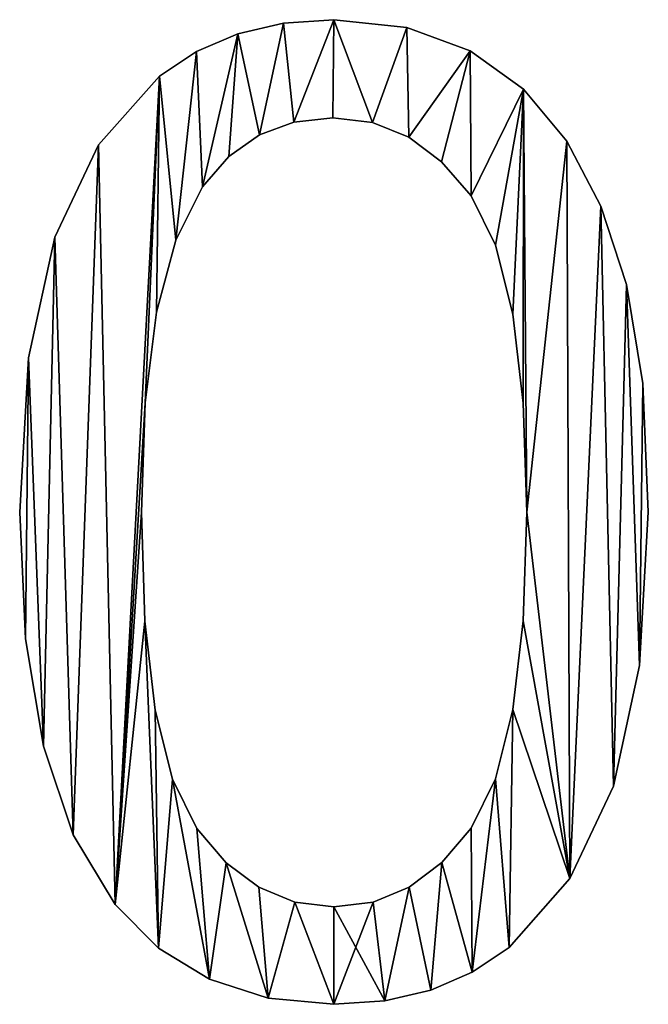
# Model space of a CAD drawing. Extents: x -6847 to 7769, y 5775 to 17147.
# Drawn here: x -4500 to -4337, y 6572 to 6827 of the extents above; entities that cross this region are included whole.
import ezdxf

# ---------------------------------------------------------------- set-up
doc = ezdxf.new("R2010")
doc.units = 0
doc.header["$LTSCALE"] = 25.4
doc.layers.get('0').update_dxf_attribs({"color": 13, "linetype": 'CONTINUOUS'})

# ---------------------------------------------------------------- blocks, each defined once
blk = doc.blocks.new('TRAIN_STAIRS_120_1')
at = {"color": 0}
for p, q in [((2364.53, 255.02), (2364.53, 255.02, 25)), ((2364.53, 255.02), (2364.53, 255.02, 25)), ((2351.49, 254.11), (2351.49, 254.11, 25)), ((2351.49, 254.11), (2351.49, 254.11, 25)), ((2383.4, 253), (2383.4, 253, 25)), ((2383.4, 253), (2383.4, 253, 25)), ((2339.6, 251.36), (2339.6, 251.36, 25)), ((2339.6, 251.36), (2339.6, 251.36, 25)), ((2328.87, 246.78), (2328.87, 246.78, 25)), ((2328.87, 246.78), (2328.87, 246.78, 25)), ((2399.8, 246.93), (2399.8, 246.93, 25)), ((2399.8, 246.93), (2399.8, 246.93, 25)), ((2319.3, 240.37), (2319.3, 240.37, 25)), ((2319.3, 240.37), (2319.3, 240.37, 25)), ((2413.64, 237.05), (2413.64, 237.05, 25)), ((2413.64, 237.05), (2413.64, 237.05, 25)), ((2364.19, 229.64), (2364.19, 229.64, 25)), ((2364.19, 229.64), (2364.19, 229.64, 25)), ((2354.16, 228.52), (2354.16, 228.52, 25)), ((2354.16, 228.52), (2354.16, 228.52, 25)), ((2374.48, 228.37), (2374.48, 228.37, 25)), ((2374.48, 228.37), (2374.48, 228.37, 25)), ((2345.2, 225.17), (2345.2, 225.17, 25)), ((2345.2, 225.17), (2345.2, 225.17, 25)), ((2383.89, 224.57), (2383.89, 224.57, 25)), ((2383.89, 224.57), (2383.89, 224.57, 25)), ((2303.55, 222.63), (2303.55, 222.63, 25)), ((2303.55, 222.63), (2303.55, 222.63, 25)), ((2424.84, 223.59), (2424.84, 223.59, 25)), ((2424.84, 223.59), (2424.84, 223.59, 25)), ((2337.3, 219.58), (2337.3, 219.58, 25)), ((2337.3, 219.58), (2337.3, 219.58, 25)), ((2392.41, 218.24), (2392.41, 218.24, 25)), ((2392.41, 218.24), (2392.41, 218.24, 25)), ((2330.46, 211.75), (2330.46, 211.75, 25)), ((2330.46, 211.75), (2330.46, 211.75, 25)), ((2400.05, 209.37), (2400.05, 209.37, 25)), ((2400.05, 209.37), (2400.05, 209.37, 25)), ((2433.66, 206.68), (2433.66, 206.68, 25)), ((2433.66, 206.68), (2433.66, 206.68, 25)), ((2292.22, 198.72), (2292.22, 198.72, 25)), ((2292.22, 198.72), (2292.22, 198.72, 25)), ((2323.53, 197.92), (2323.53, 197.92, 25)), ((2323.53, 197.92), (2323.53, 197.92, 25)), ((2406.35, 196.64), (2406.35, 196.64, 25)), ((2406.35, 196.64), (2406.35, 196.64, 25)), ((2440.34, 186.45), (2440.34, 186.45, 25)), ((2440.34, 186.45), (2440.34, 186.45, 25)), ((2318.58, 179.26), (2318.58, 179.26, 25)), ((2318.58, 179.26), (2318.58, 179.26, 25)), ((2410.85, 178.75), (2410.85, 178.75, 25)), ((2410.85, 178.75), (2410.85, 178.75, 25)), ((2285.38, 167.4), (2285.38, 167.4, 25)), ((2285.38, 167.4), (2285.38, 167.4, 25)), ((2444.56, 160.75), (2444.56, 160.75, 25)), ((2444.56, 160.75), (2444.56, 160.75, 25)), ((2315.61, 155.76), (2315.61, 155.76, 25)), ((2315.61, 155.76), (2315.61, 155.76, 25)), ((2413.55, 155.67), (2413.55, 155.67, 25)), ((2413.55, 155.67), (2413.55, 155.67, 25)), ((2283.1, 127.43), (2283.1, 127.43, 25)), ((2283.1, 127.43), (2283.1, 127.43, 25)), ((2314.62, 127.43), (2314.62, 127.43, 25)), ((2314.62, 127.43), (2314.62, 127.43, 25)), ((2414.45, 127.43), (2414.45, 127.43, 25)), ((2414.45, 127.43), (2414.45, 127.43, 25)), ((2445.96, 127.43), (2445.96, 127.43, 25)), ((2445.96, 127.43), (2445.96, 127.43, 25)), ((2315.52, 99.25), (2315.52, 99.25, 25)), ((2315.52, 99.25), (2315.52, 99.25, 25)), ((2413.55, 99.32), (2413.55, 99.32, 25)), ((2413.55, 99.32), (2413.55, 99.32, 25)), ((2284.65, 94.7), (2284.65, 94.7, 25)), ((2284.65, 94.7), (2284.65, 94.7, 25)), ((2443.71, 87.71), (2443.71, 87.71, 25)), ((2443.71, 87.71), (2443.71, 87.71, 25)), ((2318.22, 76.21), (2318.22, 76.21, 25)), ((2318.22, 76.21), (2318.22, 76.21, 25)), ((2410.85, 76.32), (2410.85, 76.32, 25)), ((2410.85, 76.32), (2410.85, 76.32, 25)), ((2289.28, 66.86), (2289.28, 66.86, 25)), ((2289.28, 66.86), (2289.28, 66.86, 25)), ((2322.72, 58.32), (2322.72, 58.32, 25)), ((2322.72, 58.32), (2322.72, 58.32, 25)), ((2406.35, 58.43), (2406.35, 58.43, 25)), ((2406.35, 58.43), (2406.35, 58.43, 25)), ((2436.93, 56.47), (2436.93, 56.47, 25)), ((2436.93, 56.47), (2436.93, 56.47, 25)), ((2297, 43.93), (2297, 43.93, 25)), ((2297, 43.93), (2297, 43.93, 25)), ((2329.01, 45.57), (2329.01, 45.57, 25)), ((2329.01, 45.57), (2329.01, 45.57, 25)), ((2400.05, 45.66), (2400.05, 45.66, 25)), ((2400.05, 45.66), (2400.05, 45.66, 25)), ((2336.63, 36.66), (2336.63, 36.66, 25)), ((2336.63, 36.66), (2336.63, 36.66, 25)), ((2392.43, 36.71), (2392.43, 36.71, 25)), ((2392.43, 36.71), (2392.43, 36.71, 25)), ((2425.67, 32.54), (2425.67, 32.54, 25)), ((2425.67, 32.54), (2425.67, 32.54, 25)), ((2345.09, 30.3), (2345.09, 30.3, 25)), ((2345.09, 30.3), (2345.09, 30.3, 25)), ((2383.98, 30.32), (2383.98, 30.32, 25)), ((2383.98, 30.32), (2383.98, 30.32, 25)), ((2307.81, 25.89), (2307.81, 25.89, 25)), ((2307.81, 25.89), (2307.81, 25.89, 25)), ((2354.39, 26.48), (2354.39, 26.48, 25)), ((2354.39, 26.48), (2354.39, 26.48, 25)), ((2374.68, 26.49), (2374.68, 26.49, 25)), ((2374.68, 26.49), (2374.68, 26.49, 25)), ((2364.53, 25.21), (2364.53, 25.21, 25)), ((2364.53, 25.21), (2364.53, 25.21, 25)), ((2319.08, 14.57), (2319.08, 14.57, 25)), ((2319.08, 14.57), (2319.08, 14.57, 25)), ((2409.93, 14.74), (2409.93, 14.74, 25)), ((2409.93, 14.74), (2409.93, 14.74, 25)), ((2400.36, 8.29), (2400.36, 8.29, 25)), ((2400.36, 8.29), (2400.36, 8.29, 25)), ((2332.29, 6.47), (2332.29, 6.47, 25)), ((2332.29, 6.47), (2332.29, 6.47, 25)), ((2389.6, 3.68), (2389.6, 3.68, 25)), ((2389.6, 3.68), (2389.6, 3.68, 25)), ((2347.45, 1.62), (2347.45, 1.62, 25)), ((2347.45, 1.62), (2347.45, 1.62, 25)), ((2364.53, 0), (2364.53, 0, 25)), ((2364.53, 0), (2364.53, 0, 25)), ((2377.66, 0.92), (2377.66, 0.92, 25)), ((2377.66, 0.92), (2377.66, 0.92, 25))]:
    blk.add_line(p, q, dxfattribs=at)
mesh = blk.add_polyface(dxfattribs=at)
corners = [(2285.38, 167.4), (2284.65, 94.7), (2283.1, 127.43), (2289.28, 66.86), (2292.22, 198.72), (2297, 43.93), (2303.55, 222.63), (2307.81, 25.89), (2319.3, 240.37), (2315.61, 155.76), (2314.62, 127.43), (2318.58, 179.26), (2323.53, 197.92), (2328.87, 246.78), (2330.46, 211.75), (2339.6, 251.36), (2337.3, 219.58), (2345.2, 225.17), (2351.49, 254.11), (2354.16, 228.52), (2364.53, 255.02), (2364.19, 229.64), (2374.48, 228.37), (2383.4, 253), (2383.89, 224.57), (2399.8, 246.93), (2392.41, 218.24), (2400.05, 209.37), (2413.64, 237.05), (2406.35, 196.64), (2410.85, 178.75), (2413.55, 155.67), (2414.45, 127.43), (2424.84, 223.59), (2315.52, 99.25), (2319.08, 14.57), (2318.22, 76.21), (2322.72, 58.32), (2332.29, 6.47), (2329.01, 45.57), (2336.63, 36.66), (2347.45, 1.62), (2345.09, 30.3), (2354.39, 26.48), (2364.53, 0), (2364.53, 25.21), (2374.68, 26.49), (2377.66, 0.92), (2383.98, 30.32), (2389.6, 3.68), (2392.43, 36.71), (2400.36, 8.29), (2400.05, 45.66), (2406.35, 58.43), (2409.93, 14.74), (2410.85, 76.32), (2425.67, 32.54), (2413.55, 99.32), (2433.66, 206.68), (2436.93, 56.47), (2440.34, 186.45), (2443.71, 87.71), (2444.56, 160.75), (2445.96, 127.43)]
mesh.append_faces([[corners[k] for k in face] for face in [(0, 1, 2), (61, 62, 63)]], dxfattribs={"vtx0": -1, "color": 0})
mesh.append_faces([[corners[k] for k in face] for face in [(1, 0, 3), (3, 4, 5), (5, 6, 7), (9, 8, 11), (11, 8, 12), (12, 13, 14), (14, 15, 16), (16, 15, 17), (17, 18, 19), (19, 20, 21), (21, 20, 22), (22, 23, 24), (24, 25, 26), (26, 25, 27), (27, 28, 29), (29, 28, 30), (30, 28, 31), (31, 28, 32), (7, 34, 35), (34, 7, 10), (35, 37, 38), (38, 40, 41), (41, 43, 44), (44, 46, 47), (47, 48, 49), (49, 50, 51), (51, 53, 54), (54, 55, 56), (56, 58, 59), (59, 60, 61)]], dxfattribs={"vtx0": -1, "vtx1": -1, "color": 0})
mesh.append_faces([[corners[k] for k in face] for face in [(7, 8, 9), (56, 32, 33)]], dxfattribs={"vtx0": -1, "vtx1": -1, "vtx2": -1, "color": 0})
mesh.append_faces([[corners[k] for k in face] for face in [(3, 0, 4), (5, 4, 6), (7, 6, 8), (7, 9, 10), (12, 8, 13), (14, 13, 15), (17, 15, 18), (19, 18, 20), (22, 20, 23), (24, 23, 25), (27, 25, 28), (32, 28, 33), (35, 34, 36), (35, 36, 37), (38, 37, 39), (38, 39, 40), (41, 40, 42), (41, 42, 43), (44, 43, 45), (44, 45, 46), (47, 46, 48), (49, 48, 50), (51, 50, 52), (51, 52, 53), (54, 53, 55), (56, 55, 57), (56, 57, 32), (56, 33, 58), (59, 58, 60), (61, 60, 62)]], dxfattribs={"vtx0": -1, "vtx2": -1, "color": 0})
mesh = blk.add_polyface(dxfattribs=at)
corners = [(2307.81, 25.89, 25), (2315.52, 99.25, 25), (2314.62, 127.43, 25), (2319.08, 14.57, 25), (2318.22, 76.21, 25), (2322.72, 58.32, 25), (2332.29, 6.47, 25), (2329.01, 45.57, 25), (2336.63, 36.66, 25), (2347.45, 1.62, 25), (2345.09, 30.3, 25), (2354.39, 26.48, 25), (2364.53, 0, 25), (2364.53, 25.21, 25), (2377.66, 0.92, 25), (2374.68, 26.49, 25), (2383.98, 30.32, 25), (2389.6, 3.68, 25), (2392.43, 36.71, 25), (2400.36, 8.29, 25), (2400.05, 45.66, 25), (2406.35, 58.43, 25), (2409.93, 14.74, 25), (2410.85, 76.32, 25), (2425.67, 32.54, 25), (2413.55, 99.32, 25), (2414.45, 127.43, 25), (2424.84, 223.59, 25), (2433.66, 206.68, 25), (2436.93, 56.47, 25), (2440.34, 186.45, 25), (2443.71, 87.71, 25), (2444.56, 160.75, 25), (2445.96, 127.43, 25), (2284.65, 94.7, 25), (2285.38, 167.4, 25), (2283.1, 127.43, 25), (2289.28, 66.86, 25), (2292.22, 198.72, 25), (2297, 43.93, 25), (2303.55, 222.63, 25), (2319.3, 240.37, 25), (2315.61, 155.76, 25), (2318.58, 179.26, 25), (2323.53, 197.92, 25), (2328.87, 246.78, 25), (2330.46, 211.75, 25), (2339.6, 251.36, 25), (2337.3, 219.58, 25), (2345.2, 225.17, 25), (2351.49, 254.11, 25), (2354.16, 228.52, 25), (2364.53, 255.02, 25), (2364.19, 229.64, 25), (2374.48, 228.37, 25), (2383.4, 253, 25), (2383.89, 224.57, 25), (2399.8, 246.93, 25), (2392.41, 218.24, 25), (2400.05, 209.37, 25), (2413.64, 237.05, 25), (2406.35, 196.64, 25), (2410.85, 178.75, 25), (2413.55, 155.67, 25)]
mesh.append_faces([[corners[k] for k in face] for face in [(32, 31, 33), (34, 35, 36)]], dxfattribs={"vtx0": -1, "color": 0})
mesh.append_faces([[corners[k] for k in face] for face in [(1, 3, 4), (4, 3, 5), (5, 6, 7), (7, 6, 8), (8, 9, 10), (10, 9, 11), (11, 12, 13), (13, 14, 15), (15, 14, 16), (16, 17, 18), (18, 19, 20), (20, 19, 21), (21, 22, 23), (23, 24, 25), (25, 24, 26), (27, 24, 28), (28, 29, 30), (30, 31, 32), (35, 37, 38), (38, 39, 40), (40, 0, 41), (42, 0, 2), (41, 44, 45), (45, 46, 47), (47, 49, 50), (50, 51, 52), (52, 54, 55), (55, 56, 57), (57, 59, 60), (60, 26, 27)]], dxfattribs={"vtx0": -1, "vtx1": -1, "color": 0})
mesh.append_faces([[corners[k] for k in face] for face in [(26, 24, 27), (41, 0, 42)]], dxfattribs={"vtx0": -1, "vtx1": -1, "vtx2": -1, "color": 0})
mesh.append_faces([[corners[k] for k in face] for face in [(0, 1, 2), (1, 0, 3), (5, 3, 6), (8, 6, 9), (11, 9, 12), (13, 12, 14), (16, 14, 17), (18, 17, 19), (21, 19, 22), (23, 22, 24), (28, 24, 29), (30, 29, 31), (35, 34, 37), (38, 37, 39), (40, 39, 0), (41, 42, 43), (41, 43, 44), (45, 44, 46), (47, 46, 48), (47, 48, 49), (50, 49, 51), (52, 51, 53), (52, 53, 54), (55, 54, 56), (57, 56, 58), (57, 58, 59), (60, 59, 61), (60, 61, 62), (60, 62, 63), (60, 63, 26)]], dxfattribs={"vtx0": -1, "vtx2": -1, "color": 0})
mesh = blk.add_polyface(dxfattribs=at)
corners = [(2351.49, 254.11, 25), (2364.53, 255.02), (2351.49, 254.11), (2364.53, 255.02, 25)]
mesh.append_faces([[corners[k] for k in face] for face in [(0, 1, 2), (1, 0, 3)]], dxfattribs={"vtx0": -1, "color": 0})
mesh = blk.add_polyface(dxfattribs=at)
corners = [(2364.53, 255.02, 25), (2383.4, 253), (2364.53, 255.02), (2383.4, 253, 25)]
mesh.append_faces([[corners[k] for k in face] for face in [(0, 1, 2), (1, 0, 3)]], dxfattribs={"vtx0": -1, "color": 0})
mesh = blk.add_polyface(dxfattribs=at)
corners = [(2339.6, 251.36, 25), (2351.49, 254.11), (2339.6, 251.36), (2351.49, 254.11, 25)]
mesh.append_faces([[corners[k] for k in face] for face in [(0, 1, 2), (1, 0, 3)]], dxfattribs={"vtx0": -1, "color": 0})
mesh = blk.add_polyface(dxfattribs=at)
corners = [(2383.4, 253, 25), (2399.8, 246.93), (2383.4, 253), (2399.8, 246.93, 25)]
mesh.append_faces([[corners[k] for k in face] for face in [(0, 1, 2), (1, 0, 3)]], dxfattribs={"vtx0": -1, "color": 0})
mesh = blk.add_polyface(dxfattribs=at)
corners = [(2328.87, 246.78, 25), (2339.6, 251.36), (2328.87, 246.78), (2339.6, 251.36, 25)]
mesh.append_faces([[corners[k] for k in face] for face in [(0, 1, 2), (1, 0, 3)]], dxfattribs={"vtx0": -1, "color": 0})
mesh = blk.add_polyface(dxfattribs=at)
corners = [(2319.3, 240.37, 25), (2328.87, 246.78), (2319.3, 240.37), (2328.87, 246.78, 25)]
mesh.append_faces([[corners[k] for k in face] for face in [(0, 1, 2), (1, 0, 3)]], dxfattribs={"vtx0": -1, "color": 0})
mesh = blk.add_polyface(dxfattribs=at)
corners = [(2399.8, 246.93, 25), (2413.64, 237.05), (2399.8, 246.93), (2413.64, 237.05, 25)]
mesh.append_faces([[corners[k] for k in face] for face in [(0, 1, 2), (1, 0, 3)]], dxfattribs={"vtx0": -1, "color": 0})
mesh = blk.add_polyface(dxfattribs=at)
corners = [(2319.3, 240.37, 25), (2303.55, 222.63), (2303.55, 222.63, 25), (2319.3, 240.37)]
mesh.append_faces([[corners[k] for k in face] for face in [(0, 1, 2), (1, 0, 3)]], dxfattribs={"vtx0": -1, "color": 0})
mesh = blk.add_polyface(dxfattribs=at)
corners = [(2413.64, 237.05), (2424.84, 223.59, 25), (2424.84, 223.59), (2413.64, 237.05, 25)]
mesh.append_faces([[corners[k] for k in face] for face in [(0, 1, 2), (1, 0, 3)]], dxfattribs={"vtx0": -1, "color": 0})
mesh = blk.add_polyface(dxfattribs=at)
corners = [(2364.19, 229.64, 25), (2354.16, 228.52), (2364.19, 229.64), (2354.16, 228.52, 25)]
mesh.append_faces([[corners[k] for k in face] for face in [(0, 1, 2), (1, 0, 3)]], dxfattribs={"vtx0": -1, "color": 0})
mesh = blk.add_polyface(dxfattribs=at)
corners = [(2374.48, 228.37, 25), (2364.19, 229.64), (2374.48, 228.37), (2364.19, 229.64, 25)]
mesh.append_faces([[corners[k] for k in face] for face in [(0, 1, 2), (1, 0, 3)]], dxfattribs={"vtx0": -1, "color": 0})
mesh = blk.add_polyface(dxfattribs=at)
corners = [(2354.16, 228.52, 25), (2345.2, 225.17), (2354.16, 228.52), (2345.2, 225.17, 25)]
mesh.append_faces([[corners[k] for k in face] for face in [(0, 1, 2), (1, 0, 3)]], dxfattribs={"vtx0": -1, "color": 0})
mesh = blk.add_polyface(dxfattribs=at)
corners = [(2383.89, 224.57, 25), (2374.48, 228.37), (2383.89, 224.57), (2374.48, 228.37, 25)]
mesh.append_faces([[corners[k] for k in face] for face in [(0, 1, 2), (1, 0, 3)]], dxfattribs={"vtx0": -1, "color": 0})
mesh = blk.add_polyface(dxfattribs=at)
corners = [(2345.2, 225.17, 25), (2337.3, 219.58), (2345.2, 225.17), (2337.3, 219.58, 25)]
mesh.append_faces([[corners[k] for k in face] for face in [(0, 1, 2), (1, 0, 3)]], dxfattribs={"vtx0": -1, "color": 0})
mesh = blk.add_polyface(dxfattribs=at)
corners = [(2392.41, 218.24, 25), (2383.89, 224.57), (2392.41, 218.24), (2383.89, 224.57, 25)]
mesh.append_faces([[corners[k] for k in face] for face in [(0, 1, 2), (1, 0, 3)]], dxfattribs={"vtx0": -1, "color": 0})
mesh = blk.add_polyface(dxfattribs=at)
corners = [(2303.55, 222.63, 25), (2292.22, 198.72), (2292.22, 198.72, 25), (2303.55, 222.63)]
mesh.append_faces([[corners[k] for k in face] for face in [(0, 1, 2), (1, 0, 3)]], dxfattribs={"vtx0": -1, "color": 0})
mesh = blk.add_polyface(dxfattribs=at)
corners = [(2424.84, 223.59), (2433.66, 206.68, 25), (2433.66, 206.68), (2424.84, 223.59, 25)]
mesh.append_faces([[corners[k] for k in face] for face in [(0, 1, 2), (1, 0, 3)]], dxfattribs={"vtx0": -1, "color": 0})
mesh = blk.add_polyface(dxfattribs=at)
corners = [(2337.3, 219.58), (2330.46, 211.75, 25), (2330.46, 211.75), (2337.3, 219.58, 25)]
mesh.append_faces([[corners[k] for k in face] for face in [(0, 1, 2), (1, 0, 3)]], dxfattribs={"vtx0": -1, "color": 0})
mesh = blk.add_polyface(dxfattribs=at)
corners = [(2392.41, 218.24, 25), (2400.05, 209.37), (2400.05, 209.37, 25), (2392.41, 218.24)]
mesh.append_faces([[corners[k] for k in face] for face in [(0, 1, 2), (1, 0, 3)]], dxfattribs={"vtx0": -1, "color": 0})
mesh = blk.add_polyface(dxfattribs=at)
corners = [(2330.46, 211.75), (2323.53, 197.92, 25), (2323.53, 197.92), (2330.46, 211.75, 25)]
mesh.append_faces([[corners[k] for k in face] for face in [(0, 1, 2), (1, 0, 3)]], dxfattribs={"vtx0": -1, "color": 0})
mesh = blk.add_polyface(dxfattribs=at)
corners = [(2400.05, 209.37, 25), (2406.35, 196.64), (2406.35, 196.64, 25), (2400.05, 209.37)]
mesh.append_faces([[corners[k] for k in face] for face in [(0, 1, 2), (1, 0, 3)]], dxfattribs={"vtx0": -1, "color": 0})
mesh = blk.add_polyface(dxfattribs=at)
corners = [(2433.66, 206.68), (2440.34, 186.45, 25), (2440.34, 186.45), (2433.66, 206.68, 25)]
mesh.append_faces([[corners[k] for k in face] for face in [(0, 1, 2), (1, 0, 3)]], dxfattribs={"vtx0": -1, "color": 0})
mesh = blk.add_polyface(dxfattribs=at)
corners = [(2292.22, 198.72, 25), (2285.38, 167.4), (2285.38, 167.4, 25), (2292.22, 198.72)]
mesh.append_faces([[corners[k] for k in face] for face in [(0, 1, 2), (1, 0, 3)]], dxfattribs={"vtx0": -1, "color": 0})
mesh = blk.add_polyface(dxfattribs=at)
corners = [(2323.53, 197.92), (2318.58, 179.26, 25), (2318.58, 179.26), (2323.53, 197.92, 25)]
mesh.append_faces([[corners[k] for k in face] for face in [(0, 1, 2), (1, 0, 3)]], dxfattribs={"vtx0": -1, "color": 0})
mesh = blk.add_polyface(dxfattribs=at)
corners = [(2406.35, 196.64, 25), (2410.85, 178.75), (2410.85, 178.75, 25), (2406.35, 196.64)]
mesh.append_faces([[corners[k] for k in face] for face in [(0, 1, 2), (1, 0, 3)]], dxfattribs={"vtx0": -1, "color": 0})
mesh = blk.add_polyface(dxfattribs=at)
corners = [(2440.34, 186.45), (2444.56, 160.75, 25), (2444.56, 160.75), (2440.34, 186.45, 25)]
mesh.append_faces([[corners[k] for k in face] for face in [(0, 1, 2), (1, 0, 3)]], dxfattribs={"vtx0": -1, "color": 0})
mesh = blk.add_polyface(dxfattribs=at)
corners = [(2318.58, 179.26), (2315.61, 155.76, 25), (2315.61, 155.76), (2318.58, 179.26, 25)]
mesh.append_faces([[corners[k] for k in face] for face in [(0, 1, 2), (1, 0, 3)]], dxfattribs={"vtx0": -1, "color": 0})
mesh = blk.add_polyface(dxfattribs=at)
corners = [(2410.85, 178.75, 25), (2413.55, 155.67), (2413.55, 155.67, 25), (2410.85, 178.75)]
mesh.append_faces([[corners[k] for k in face] for face in [(0, 1, 2), (1, 0, 3)]], dxfattribs={"vtx0": -1, "color": 0})
mesh = blk.add_polyface(dxfattribs=at)
corners = [(2285.38, 167.4, 25), (2283.1, 127.43), (2283.1, 127.43, 25), (2285.38, 167.4)]
mesh.append_faces([[corners[k] for k in face] for face in [(0, 1, 2), (1, 0, 3)]], dxfattribs={"vtx0": -1, "color": 0})
mesh = blk.add_polyface(dxfattribs=at)
corners = [(2444.56, 160.75), (2445.96, 127.43, 25), (2445.96, 127.43), (2444.56, 160.75, 25)]
mesh.append_faces([[corners[k] for k in face] for face in [(0, 1, 2), (1, 0, 3)]], dxfattribs={"vtx0": -1, "color": 0})
mesh = blk.add_polyface(dxfattribs=at)
corners = [(2315.61, 155.76), (2314.62, 127.43, 25), (2314.62, 127.43), (2315.61, 155.76, 25)]
mesh.append_faces([[corners[k] for k in face] for face in [(0, 1, 2), (1, 0, 3)]], dxfattribs={"vtx0": -1, "color": 0})
mesh = blk.add_polyface(dxfattribs=at)
corners = [(2413.55, 155.67, 25), (2414.45, 127.43), (2414.45, 127.43, 25), (2413.55, 155.67)]
mesh.append_faces([[corners[k] for k in face] for face in [(0, 1, 2), (1, 0, 3)]], dxfattribs={"vtx0": -1, "color": 0})
mesh = blk.add_polyface(dxfattribs=at)
corners = [(2283.1, 127.43, 25), (2284.65, 94.7), (2284.65, 94.7, 25), (2283.1, 127.43)]
mesh.append_faces([[corners[k] for k in face] for face in [(0, 1, 2), (1, 0, 3)]], dxfattribs={"vtx0": -1, "color": 0})
mesh = blk.add_polyface(dxfattribs=at)
corners = [(2314.62, 127.43), (2315.52, 99.25, 25), (2315.52, 99.25), (2314.62, 127.43, 25)]
mesh.append_faces([[corners[k] for k in face] for face in [(0, 1, 2), (1, 0, 3)]], dxfattribs={"vtx0": -1, "color": 0})
mesh = blk.add_polyface(dxfattribs=at)
corners = [(2414.45, 127.43, 25), (2413.55, 99.32), (2413.55, 99.32, 25), (2414.45, 127.43)]
mesh.append_faces([[corners[k] for k in face] for face in [(0, 1, 2), (1, 0, 3)]], dxfattribs={"vtx0": -1, "color": 0})
mesh = blk.add_polyface(dxfattribs=at)
corners = [(2445.96, 127.43), (2443.71, 87.71, 25), (2443.71, 87.71), (2445.96, 127.43, 25)]
mesh.append_faces([[corners[k] for k in face] for face in [(0, 1, 2), (1, 0, 3)]], dxfattribs={"vtx0": -1, "color": 0})
mesh = blk.add_polyface(dxfattribs=at)
corners = [(2315.52, 99.25), (2318.22, 76.21, 25), (2318.22, 76.21), (2315.52, 99.25, 25)]
mesh.append_faces([[corners[k] for k in face] for face in [(0, 1, 2), (1, 0, 3)]], dxfattribs={"vtx0": -1, "color": 0})
mesh = blk.add_polyface(dxfattribs=at)
corners = [(2413.55, 99.32, 25), (2410.85, 76.32), (2410.85, 76.32, 25), (2413.55, 99.32)]
mesh.append_faces([[corners[k] for k in face] for face in [(0, 1, 2), (1, 0, 3)]], dxfattribs={"vtx0": -1, "color": 0})
mesh = blk.add_polyface(dxfattribs=at)
corners = [(2284.65, 94.7, 25), (2289.28, 66.86), (2289.28, 66.86, 25), (2284.65, 94.7)]
mesh.append_faces([[corners[k] for k in face] for face in [(0, 1, 2), (1, 0, 3)]], dxfattribs={"vtx0": -1, "color": 0})
mesh = blk.add_polyface(dxfattribs=at)
corners = [(2443.71, 87.71), (2436.93, 56.47, 25), (2436.93, 56.47), (2443.71, 87.71, 25)]
mesh.append_faces([[corners[k] for k in face] for face in [(0, 1, 2), (1, 0, 3)]], dxfattribs={"vtx0": -1, "color": 0})
mesh = blk.add_polyface(dxfattribs=at)
corners = [(2318.22, 76.21), (2322.72, 58.32, 25), (2322.72, 58.32), (2318.22, 76.21, 25)]
mesh.append_faces([[corners[k] for k in face] for face in [(0, 1, 2), (1, 0, 3)]], dxfattribs={"vtx0": -1, "color": 0})
mesh = blk.add_polyface(dxfattribs=at)
corners = [(2410.85, 76.32, 25), (2406.35, 58.43), (2406.35, 58.43, 25), (2410.85, 76.32)]
mesh.append_faces([[corners[k] for k in face] for face in [(0, 1, 2), (1, 0, 3)]], dxfattribs={"vtx0": -1, "color": 0})
mesh = blk.add_polyface(dxfattribs=at)
corners = [(2289.28, 66.86, 25), (2297, 43.93), (2297, 43.93, 25), (2289.28, 66.86)]
mesh.append_faces([[corners[k] for k in face] for face in [(0, 1, 2), (1, 0, 3)]], dxfattribs={"vtx0": -1, "color": 0})
mesh = blk.add_polyface(dxfattribs=at)
corners = [(2322.72, 58.32), (2329.01, 45.57, 25), (2329.01, 45.57), (2322.72, 58.32, 25)]
mesh.append_faces([[corners[k] for k in face] for face in [(0, 1, 2), (1, 0, 3)]], dxfattribs={"vtx0": -1, "color": 0})
mesh = blk.add_polyface(dxfattribs=at)
corners = [(2406.35, 58.43, 25), (2400.05, 45.66), (2400.05, 45.66, 25), (2406.35, 58.43)]
mesh.append_faces([[corners[k] for k in face] for face in [(0, 1, 2), (1, 0, 3)]], dxfattribs={"vtx0": -1, "color": 0})
mesh = blk.add_polyface(dxfattribs=at)
corners = [(2436.93, 56.47), (2425.67, 32.54, 25), (2425.67, 32.54), (2436.93, 56.47, 25)]
mesh.append_faces([[corners[k] for k in face] for face in [(0, 1, 2), (1, 0, 3)]], dxfattribs={"vtx0": -1, "color": 0})
mesh = blk.add_polyface(dxfattribs=at)
corners = [(2297, 43.93, 25), (2307.81, 25.89), (2307.81, 25.89, 25), (2297, 43.93)]
mesh.append_faces([[corners[k] for k in face] for face in [(0, 1, 2), (1, 0, 3)]], dxfattribs={"vtx0": -1, "color": 0})
mesh = blk.add_polyface(dxfattribs=at)
corners = [(2329.01, 45.57), (2336.63, 36.66, 25), (2336.63, 36.66), (2329.01, 45.57, 25)]
mesh.append_faces([[corners[k] for k in face] for face in [(0, 1, 2), (1, 0, 3)]], dxfattribs={"vtx0": -1, "color": 0})
mesh = blk.add_polyface(dxfattribs=at)
corners = [(2400.05, 45.66, 25), (2392.43, 36.71), (2392.43, 36.71, 25), (2400.05, 45.66)]
mesh.append_faces([[corners[k] for k in face] for face in [(0, 1, 2), (1, 0, 3)]], dxfattribs={"vtx0": -1, "color": 0})
mesh = blk.add_polyface(dxfattribs=at)
corners = [(2336.63, 36.66, 25), (2345.09, 30.3), (2336.63, 36.66), (2345.09, 30.3, 25)]
mesh.append_faces([[corners[k] for k in face] for face in [(0, 1, 2), (1, 0, 3)]], dxfattribs={"vtx0": -1, "color": 0})
mesh = blk.add_polyface(dxfattribs=at)
corners = [(2383.98, 30.32, 25), (2392.43, 36.71), (2383.98, 30.32), (2392.43, 36.71, 25)]
mesh.append_faces([[corners[k] for k in face] for face in [(0, 1, 2), (1, 0, 3)]], dxfattribs={"vtx0": -1, "color": 0})
mesh = blk.add_polyface(dxfattribs=at)
corners = [(2425.67, 32.54), (2409.93, 14.74, 25), (2409.93, 14.74), (2425.67, 32.54, 25)]
mesh.append_faces([[corners[k] for k in face] for face in [(0, 1, 2), (1, 0, 3)]], dxfattribs={"vtx0": -1, "color": 0})
mesh = blk.add_polyface(dxfattribs=at)
corners = [(2345.09, 30.3, 25), (2354.39, 26.48), (2345.09, 30.3), (2354.39, 26.48, 25)]
mesh.append_faces([[corners[k] for k in face] for face in [(0, 1, 2), (1, 0, 3)]], dxfattribs={"vtx0": -1, "color": 0})
mesh = blk.add_polyface(dxfattribs=at)
corners = [(2374.68, 26.49, 25), (2383.98, 30.32), (2374.68, 26.49), (2383.98, 30.32, 25)]
mesh.append_faces([[corners[k] for k in face] for face in [(0, 1, 2), (1, 0, 3)]], dxfattribs={"vtx0": -1, "color": 0})
mesh = blk.add_polyface(dxfattribs=at)
corners = [(2307.81, 25.89, 25), (2319.08, 14.57), (2319.08, 14.57, 25), (2307.81, 25.89)]
mesh.append_faces([[corners[k] for k in face] for face in [(0, 1, 2), (1, 0, 3)]], dxfattribs={"vtx0": -1, "color": 0})
mesh = blk.add_polyface(dxfattribs=at)
corners = [(2354.39, 26.48, 25), (2364.53, 25.21), (2354.39, 26.48), (2364.53, 25.21, 25)]
mesh.append_faces([[corners[k] for k in face] for face in [(0, 1, 2), (1, 0, 3)]], dxfattribs={"vtx0": -1, "color": 0})
mesh = blk.add_polyface(dxfattribs=at)
corners = [(2364.53, 25.21, 25), (2374.68, 26.49), (2364.53, 25.21), (2374.68, 26.49, 25)]
mesh.append_faces([[corners[k] for k in face] for face in [(0, 1, 2), (1, 0, 3)]], dxfattribs={"vtx0": -1, "color": 0})
mesh = blk.add_polyface(dxfattribs=at)
corners = [(2332.29, 6.47, 25), (2319.08, 14.57), (2332.29, 6.47), (2319.08, 14.57, 25)]
mesh.append_faces([[corners[k] for k in face] for face in [(0, 1, 2), (1, 0, 3)]], dxfattribs={"vtx0": -1, "color": 0})
mesh = blk.add_polyface(dxfattribs=at)
corners = [(2409.93, 14.74, 25), (2400.36, 8.29), (2409.93, 14.74), (2400.36, 8.29, 25)]
mesh.append_faces([[corners[k] for k in face] for face in [(0, 1, 2), (1, 0, 3)]], dxfattribs={"vtx0": -1, "color": 0})
mesh = blk.add_polyface(dxfattribs=at)
corners = [(2400.36, 8.29, 25), (2389.6, 3.68), (2400.36, 8.29), (2389.6, 3.68, 25)]
mesh.append_faces([[corners[k] for k in face] for face in [(0, 1, 2), (1, 0, 3)]], dxfattribs={"vtx0": -1, "color": 0})
mesh = blk.add_polyface(dxfattribs=at)
corners = [(2347.45, 1.62, 25), (2332.29, 6.47), (2347.45, 1.62), (2332.29, 6.47, 25)]
mesh.append_faces([[corners[k] for k in face] for face in [(0, 1, 2), (1, 0, 3)]], dxfattribs={"vtx0": -1, "color": 0})
mesh = blk.add_polyface(dxfattribs=at)
corners = [(2389.6, 3.68, 25), (2377.66, 0.92), (2389.6, 3.68), (2377.66, 0.92, 25)]
mesh.append_faces([[corners[k] for k in face] for face in [(0, 1, 2), (1, 0, 3)]], dxfattribs={"vtx0": -1, "color": 0})
mesh = blk.add_polyface(dxfattribs=at)
corners = [(2364.53, 0, 25), (2347.45, 1.62), (2364.53, 0), (2347.45, 1.62, 25)]
mesh.append_faces([[corners[k] for k in face] for face in [(0, 1, 2), (1, 0, 3)]], dxfattribs={"vtx0": -1, "color": 0})
mesh = blk.add_polyface(dxfattribs=at)
corners = [(2377.66, 0.92, 25), (2364.53, 0), (2377.66, 0.92), (2364.53, 0, 25)]
mesh.append_faces([[corners[k] for k in face] for face in [(0, 1, 2), (1, 0, 3)]], dxfattribs={"vtx0": -1, "color": 0})

msp = doc.modelspace()

# ---------------------------------------------------------------- block references
at = {"color": 0}
msp.add_blockref('TRAIN_STAIRS_120_1', (-6783.42, 6571.75), dxfattribs=at)

doc.saveas('drawing.dxf')
